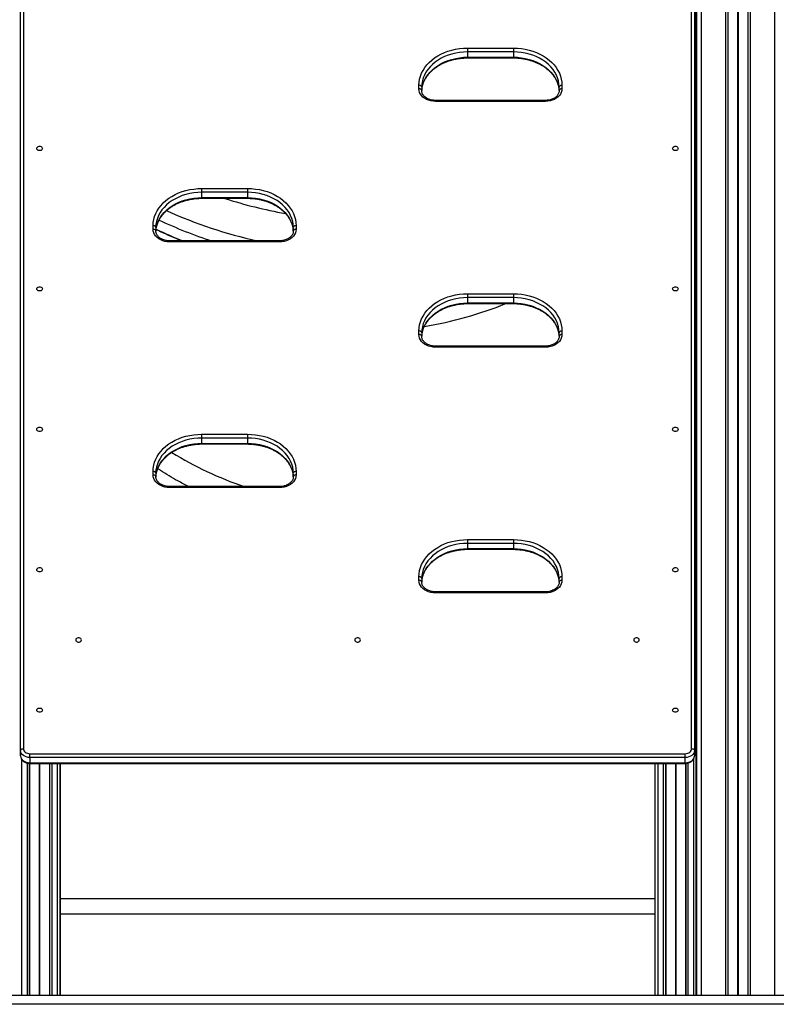
# Model space of a CAD drawing. Units: millimetres. Extents: x 364 to 14904, y 457 to 19785.
# Drawn here: x 7398 to 8224, y 16995 to 18070 of the extents above; entities that cross this region are included whole.
import ezdxf

# ---------------------------------------------------------------- set-up
doc = ezdxf.new("R2010")
doc.units = ezdxf.units.MM
doc.header["$LTSCALE"] = 100

msp = doc.modelspace()

# ---------------------------------------------------------------- linework, layer by layer
at = {"color": 7, "linetype": 'Continuous', "lineweight": 25}
for p, q in [((8136.5, 19130.2), (8136.5, 17005.2)), ((8141.5, 19130.2), (8141.5, 17005.2)), ((8168, 19130.2), (8168, 17005.2)), ((8170.5, 19130.2), (8170.5, 17005.2)), ((8170.6, 19130.2), (8170.6, 17005.2)), ((8181.2, 19130.2), (8181.2, 17005.2)), ((8181.3, 19130.2), (8181.3, 17005.2)), ((8181.4, 19130.2), (8181.4, 17005.2)), ((8181.6, 19130.2), (8181.6, 17005.2)), ((8181.7, 19130.2), (8181.7, 17005.2)), ((8181.8, 19130.2), (8181.8, 17005.2)), ((8192.4, 19130.2), (8192.4, 17005.2)), ((8192.5, 19130.2), (8192.5, 17005.2)), ((8195, 19130.2), (8195, 17005.2)), ((8221.5, 19130.2), (8221.5, 17005.2)), ((7399.2, 17272.2), (7399.2, 18125.5)), ((7402.2, 18127.5), (7402.2, 17274.1)), ((8131.2, 17274.1), (8131.2, 18127.5)), ((8134.2, 18125.5), (8134.2, 17272.2)), ((8136.2, 17005.2), (8136.2, 18130.2)), ((8136.2, 18099.2), (8136.2, 17005.2)), ((7886.7, 18038.6), (7936.7, 18038.6)), ((7886.7, 18038.6), (7886.7, 18034.4)), ((7936.7, 18038.6), (7936.7, 18034.4)), ((7886.7, 18034.4), (7886.7, 18028.6)), ((7936.7, 18034.4), (7886.7, 18034.4)), ((7886.7, 18028.6), (7936.7, 18028.6)), ((7886.7, 18027.9), (7936.7, 18027.9)), ((7936.7, 18034.4), (7936.7, 18028.6)), ((7833.7, 17994.2), (7833.7, 17998)), ((7836.7, 17996.1), (7836.7, 17992.2)), ((7986.7, 17992.2), (7986.7, 17996.1)), ((7989.7, 17998), (7989.7, 17994.2)), ((7971.7, 17981.5), (7851.7, 17981.5)), ((7971.7, 17980.4), (7851.7, 17980.4)), ((8136.2, 17955.9), (8136.5, 17956.2)), ((7596.7, 17885.4), (7646.7, 17885.4)), ((7596.7, 17885.4), (7596.7, 17881.2)), ((7596.7, 17881.2), (7596.7, 17875.4)), ((7646.7, 17881.2), (7596.7, 17881.2)), ((7646.7, 17885.4), (7646.7, 17881.2)), ((7646.7, 17881.2), (7646.7, 17875.4)), ((7596.7, 17875.4), (7646.7, 17875.4)), ((7596.7, 17874.7), (7646.7, 17874.7)), ((7543.7, 17841), (7543.7, 17844.8)), ((7546.7, 17842.9), (7546.7, 17839)), ((7696.7, 17839), (7696.7, 17842.9)), ((7699.7, 17844.8), (7699.7, 17841)), ((7681.7, 17828.3), (7561.7, 17828.3)), ((7681.7, 17827.2), (7561.7, 17827.2)), ((8136.5, 17785.1), (8136.2, 17784.9)), ((7886.7, 17770.5), (7936.7, 17770.5)), ((7886.7, 17770.5), (7886.7, 17766.3)), ((7936.7, 17770.5), (7936.7, 17766.3)), ((7886.7, 17766.3), (7886.7, 17760.5)), ((7936.7, 17766.3), (7886.7, 17766.3)), ((7886.7, 17760.5), (7936.7, 17760.5)), ((7886.7, 17759.8), (7936.7, 17759.8)), ((7936.7, 17766.3), (7936.7, 17760.5)), ((7833.7, 17726.1), (7833.7, 17729.9)), ((7836.7, 17728), (7836.7, 17724.1)), ((7986.7, 17724.1), (7986.7, 17728)), ((7989.7, 17729.9), (7989.7, 17726.1)), ((7971.7, 17713.3), (7851.7, 17713.3)), ((7971.7, 17712.3), (7851.7, 17712.3)), ((7596.7, 17617.3), (7646.7, 17617.3)), ((7596.7, 17617.3), (7596.7, 17613.1)), ((7596.7, 17613.1), (7596.7, 17607.3)), ((7646.7, 17613.1), (7596.7, 17613.1)), ((7646.7, 17617.3), (7646.7, 17613.1)), ((7646.7, 17613.1), (7646.7, 17607.3)), ((7596.7, 17607.3), (7646.7, 17607.3)), ((7596.7, 17606.6), (7646.7, 17606.6)), ((7543.7, 17572.9), (7543.7, 17576.7)), ((7699.7, 17576.7), (7699.7, 17572.9)), ((7546.7, 17574.8), (7546.7, 17570.9)), ((7696.7, 17570.9), (7696.7, 17574.8)), ((7681.7, 17560.1), (7561.7, 17560.1)), ((7681.7, 17559.1), (7561.7, 17559.1)), ((7886.7, 17502.4), (7936.7, 17502.4)), ((7886.7, 17502.4), (7886.7, 17498.2)), ((7936.7, 17502.4), (7936.7, 17498.2)), ((7886.7, 17498.2), (7886.7, 17492.4)), ((7936.7, 17498.2), (7886.7, 17498.2)), ((7886.7, 17492.4), (7936.7, 17492.4)), ((7886.7, 17491.7), (7936.7, 17491.7)), ((7936.7, 17498.2), (7936.7, 17492.4)), ((7833.7, 17457.9), (7833.7, 17461.8)), ((7836.7, 17459.8), (7836.7, 17456)), ((7986.7, 17456), (7986.7, 17459.8)), ((7989.7, 17461.8), (7989.7, 17457.9)), ((7971.7, 17445.2), (7851.7, 17445.2)), ((7971.7, 17444.2), (7851.7, 17444.2)), ((7399.2, 17266.4), (7399.2, 17272.2)), ((7409.2, 17264.5), (7409.2, 17268.7)), ((7409.2, 17268.7), (8124.2, 17268.7)), ((8124.2, 17264.5), (8124.2, 17268.7)), ((8134.2, 17272.2), (8134.2, 17266.4)), ((8124.2, 17264.5), (7409.2, 17264.5)), ((7409.2, 17264.5), (7409.2, 17258.7)), ((7409.2, 17258.7), (8124.2, 17258.7)), ((7409.2, 17258), (8124.2, 17258)), ((7442.2, 17005.2), (7442.2, 17258)), ((7442.2, 17258), (7442.2, 17005.2)), ((8091.2, 17258), (8091.2, 17005.2)), ((8124.2, 17258.7), (8124.2, 17264.5)), ((8091.2, 17093.4), (7442.2, 17093.4)), ((8136.5, 17093.4), (8136.2, 17093.4)), ((5812.8, 17005.2), (9179.2, 17005.2)), ((9179.2, 16995.2), (5812.8, 16995.2))]:
    msp.add_line(p, q, dxfattribs=at)
at = {"color": 8, "linetype": 'Continuous', "lineweight": 25}
for p, q in [((8136.5, 18059.2), (8136.2, 18058.7)), ((7886.7, 18028.6), (7886.7, 18027.9)), ((7936.7, 18028.6), (7936.7, 18027.9)), ((8136.2, 17986.8), (8136.5, 17987.1)), ((7851.7, 17981.5), (7851.7, 17980.4)), ((7971.7, 17981.5), (7971.7, 17980.4)), ((8136.5, 17967.9), (8136.2, 17967.6)), ((8136.2, 17956.1), (8136.5, 17956.4)), ((7596.7, 17875.4), (7596.7, 17874.7)), ((7646.7, 17875.4), (7646.7, 17874.7)), ((7561.7, 17828.3), (7561.7, 17827.2)), ((7681.7, 17828.3), (7681.7, 17827.2)), ((8136.5, 17817.1), (8136.2, 17816.2)), ((8136.2, 17797.4), (8136.5, 17798.4)), ((8136.5, 17791.2), (8136.2, 17790.6)), ((8136.5, 17772.3), (8136.2, 17772.4)), ((7886.7, 17760.5), (7886.7, 17759.8)), ((7936.7, 17760.5), (7936.7, 17759.8)), ((8136.5, 17768.4), (8136.2, 17767.8)), ((7851.7, 17713.3), (7851.7, 17712.3)), ((7971.7, 17713.3), (7971.7, 17712.3)), ((7596.7, 17607.3), (7596.7, 17606.6)), ((7646.7, 17607.3), (7646.7, 17606.6)), ((7561.7, 17560.1), (7561.7, 17559.1)), ((7681.7, 17560.1), (7681.7, 17559.1)), ((7886.7, 17492.4), (7886.7, 17491.7)), ((7936.7, 17492.4), (7936.7, 17491.7)), ((7851.7, 17445.2), (7851.7, 17444.2)), ((7971.7, 17445.2), (7971.7, 17444.2)), ((8136.2, 17445), (8136.5, 17445)), ((8136.5, 17441.7), (8136.2, 17441.7)), ((7400.2, 17262.7), (7400.2, 17005.2)), ((7406.2, 17258.4), (7406.2, 17005.2)), ((7408.7, 17258), (7408.7, 17005.2)), ((7408.9, 17258), (7408.9, 17005.2)), ((7409.2, 17258), (7409.2, 17258.7)), ((7419.4, 17258), (7419.4, 17005.2)), ((7419.5, 17258), (7419.5, 17005.2)), ((7419.6, 17258), (7419.6, 17005.2)), ((7419.8, 17258), (7419.8, 17005.2)), ((7419.9, 17258), (7419.9, 17005.2)), ((7420, 17258), (7420, 17005.2)), ((7430.6, 17258), (7430.6, 17005.2)), ((7430.8, 17258), (7430.8, 17005.2)), ((7433.2, 17258), (7433.2, 17005.2)), ((7439.2, 17258), (7439.2, 17005.2)), ((8094.2, 17258), (8094.2, 17005.2)), ((8100.2, 17258), (8100.2, 17005.2)), ((8102.7, 17258), (8102.7, 17005.2)), ((8102.9, 17258), (8102.9, 17005.2)), ((8113.4, 17258), (8113.4, 17005.2)), ((8113.5, 17258), (8113.5, 17005.2)), ((8113.6, 17258), (8113.6, 17005.2)), ((8113.8, 17258), (8113.8, 17005.2)), ((8113.9, 17258), (8113.9, 17005.2)), ((8114, 17258), (8114, 17005.2)), ((8124.2, 17258), (8124.2, 17258.7)), ((8124.6, 17258), (8124.6, 17005.2)), ((8124.8, 17258), (8124.8, 17005.2)), ((8127.2, 17258.4), (8127.2, 17005.2)), ((8133.2, 17262.8), (8133.2, 17005.2)), ((7442.2, 17110.5), (8091.2, 17110.5)), ((8136.2, 17110.5), (8136.5, 17110.5))]:
    msp.add_line(p, q, dxfattribs=at)
at = {"color": 7, "linetype": 'Continuous', "lineweight": 25, "flags": 128}
for points in [[(7833.7, 17998), (7833.9, 18001.4), (7834.5, 18004.7), (7835.4, 18008), (7836.6, 18011.2), (7838.2, 18014.3), (7840.1, 18017.3), (7842.4, 18020.2), (7844.9, 18022.9), (7847.7, 18025.5), (7850.8, 18027.9), (7854.2, 18030), (7857.7, 18032), (7861.5, 18033.7), (7865.4, 18035.2), (7869.5, 18036.4), (7873.7, 18037.4), (7878, 18038.1), (7882.4, 18038.5), (7886.7, 18038.6)], [(7936.7, 18038.6), (7941.1, 18038.5), (7945.5, 18038.1), (7949.7, 18037.4), (7953.9, 18036.4), (7958, 18035.2), (7962, 18033.7), (7965.7, 18032), (7969.3, 18030), (7972.6, 18027.9), (7975.7, 18025.5), (7978.6, 18022.9), (7981.1, 18020.2), (7983.3, 18017.3), (7985.3, 18014.3), (7986.9, 18011.2), (7988.1, 18008), (7989, 18004.7), (7989.5, 18001.4), (7989.7, 17998)], [(7886.7, 18034.4), (7882.4, 18034.2), (7878, 18033.8), (7873.8, 18033.1), (7869.6, 18032.1), (7865.6, 18030.8), (7861.7, 18029.3), (7858.1, 18027.5), (7854.6, 18025.4), (7851.4, 18023.2), (7848.4, 18020.7), (7845.8, 18018), (7843.4, 18015.2), (7841.4, 18012.3), (7839.7, 18009.2), (7838.4, 18006), (7837.5, 18002.7), (7836.9, 17999.4), (7836.7, 17996.1)], [(7986.7, 17996.1), (7986.5, 17999.4), (7986, 18002.7), (7985, 18006), (7983.7, 18009.2), (7982, 18012.3), (7980, 18015.2), (7977.7, 18018), (7975, 18020.7), (7972.1, 18023.2), (7968.9, 18025.4), (7965.4, 18027.5), (7961.7, 18029.3), (7957.9, 18030.8), (7953.8, 18032.1), (7949.7, 18033.1), (7945.4, 18033.8), (7941.1, 18034.2), (7936.7, 18034.4)], [(7836.7, 17996.1), (7836.7, 17996.5), (7836.5, 17996.8), (7836.2, 17997.2), (7835.9, 17997.4), (7835.4, 17997.7), (7834.9, 17997.9), (7834.3, 17998), (7833.7, 17998)], [(7989.7, 17998), (7989.1, 17998), (7988.6, 17997.9), (7988.1, 17997.7), (7987.6, 17997.4), (7987.2, 17997.2), (7987, 17996.8), (7986.8, 17996.5), (7986.7, 17996.1)], [(7851.7, 17980.4), (7849.2, 17980.5), (7846.7, 17980.9), (7844.3, 17981.6), (7842, 17982.6), (7839.9, 17983.8), (7838.1, 17985.1), (7836.6, 17986.7), (7835.4, 17988.4), (7834.5, 17990.3), (7833.9, 17992.2), (7833.7, 17994.2)], [(7836.7, 17992.2), (7836.7, 17992.6), (7836.5, 17993), (7836.2, 17993.3), (7835.9, 17993.6), (7835.4, 17993.9), (7834.9, 17994), (7834.3, 17994.1), (7833.7, 17994.2)], [(7989.7, 17994.2), (7989.5, 17992.2), (7989, 17990.3), (7988.1, 17988.4), (7986.9, 17986.7), (7985.3, 17985.1), (7983.5, 17983.8), (7981.5, 17982.6), (7979.2, 17981.6), (7976.8, 17980.9), (7974.3, 17980.5), (7971.7, 17980.4)], [(7989.7, 17994.2), (7989.1, 17994.1), (7988.6, 17994), (7988.1, 17993.9), (7987.6, 17993.6), (7987.2, 17993.3), (7987, 17993), (7986.8, 17992.6), (7986.7, 17992.2)], [(7416.9, 17929.1), (7417.1, 17929.9), (7417.6, 17930.6), (7418.5, 17931.1), (7419.5, 17931.4), (7420.5, 17931.4), (7421.5, 17931.1), (7422.3, 17930.6), (7422.8, 17929.9), (7423, 17929.1), (7422.8, 17928.3), (7422.3, 17927.6), (7421.5, 17927), (7420.5, 17926.8), (7419.5, 17926.8), (7418.5, 17927), (7417.6, 17927.6), (7417.1, 17928.3), (7416.9, 17929.1)], [(8110.4, 17929.1), (8110.6, 17929.9), (8111.1, 17930.6), (8112, 17931.1), (8113, 17931.4), (8114, 17931.4), (8115, 17931.1), (8115.8, 17930.6), (8116.3, 17929.9), (8116.5, 17929.1), (8116.3, 17928.3), (8115.8, 17927.6), (8115, 17927), (8114, 17926.8), (8113, 17926.8), (8112, 17927), (8111.1, 17927.6), (8110.6, 17928.3), (8110.4, 17929.1)], [(7543.7, 17844.8), (7543.9, 17848.2), (7544.5, 17851.5), (7545.4, 17854.8), (7546.6, 17858), (7548.2, 17861.1), (7550.1, 17864.1), (7552.4, 17867), (7554.9, 17869.7), (7557.7, 17872.3), (7560.8, 17874.7), (7564.2, 17876.8), (7567.7, 17878.8), (7571.5, 17880.5), (7575.4, 17882), (7579.5, 17883.2), (7583.7, 17884.2), (7588, 17884.8), (7592.4, 17885.3), (7596.7, 17885.4)], [(7596.7, 17881.2), (7592.4, 17881), (7588, 17880.6), (7583.8, 17879.9), (7579.6, 17878.9), (7575.6, 17877.6), (7571.7, 17876), (7568.1, 17874.2), (7564.6, 17872.2), (7561.4, 17870), (7558.4, 17867.5), (7555.8, 17864.8), (7553.4, 17862), (7551.4, 17859.1), (7549.7, 17856), (7548.4, 17852.8), (7547.5, 17849.5), (7546.9, 17846.2), (7546.7, 17842.9)], [(7646.7, 17885.4), (7651.1, 17885.3), (7655.5, 17884.8), (7659.7, 17884.2), (7663.9, 17883.2), (7668, 17882), (7672, 17880.5), (7675.7, 17878.8), (7679.3, 17876.8), (7682.6, 17874.7), (7685.7, 17872.3), (7688.6, 17869.7), (7691.1, 17867), (7693.3, 17864.1), (7695.3, 17861.1), (7696.9, 17858), (7698.1, 17854.8), (7699, 17851.5), (7699.5, 17848.2), (7699.7, 17844.8)], [(7696.7, 17842.9), (7696.5, 17846.2), (7696, 17849.5), (7695, 17852.8), (7693.7, 17856), (7692, 17859.1), (7690, 17862), (7687.7, 17864.8), (7685, 17867.5), (7682.1, 17870), (7678.9, 17872.2), (7675.4, 17874.2), (7671.7, 17876), (7667.9, 17877.6), (7663.8, 17878.9), (7659.7, 17879.9), (7655.4, 17880.6), (7651.1, 17881), (7646.7, 17881.2)], [(7546.7, 17842.9), (7546.7, 17843.2), (7546.5, 17843.6), (7546.2, 17843.9), (7545.9, 17844.2), (7545.4, 17844.5), (7544.9, 17844.7), (7544.3, 17844.8), (7543.7, 17844.8)], [(7561.7, 17827.2), (7559.2, 17827.3), (7556.7, 17827.7), (7554.3, 17828.4), (7552, 17829.4), (7549.9, 17830.5), (7548.1, 17831.9), (7546.6, 17833.5), (7545.4, 17835.2), (7544.5, 17837.1), (7543.9, 17839), (7543.7, 17841)], [(7546.7, 17839), (7546.7, 17839.4), (7546.5, 17839.8), (7546.2, 17840.1), (7545.9, 17840.4), (7545.4, 17840.6), (7544.9, 17840.8), (7544.3, 17840.9), (7543.7, 17841)], [(7699.7, 17841), (7699.5, 17839), (7699, 17837.1), (7698.1, 17835.2), (7696.9, 17833.5), (7695.3, 17831.9), (7693.5, 17830.5), (7691.5, 17829.4), (7689.2, 17828.4), (7686.8, 17827.7), (7684.3, 17827.3), (7681.7, 17827.2)], [(7699.7, 17844.8), (7699.1, 17844.8), (7698.6, 17844.7), (7698.1, 17844.5), (7697.6, 17844.2), (7697.2, 17843.9), (7697, 17843.6), (7696.8, 17843.2), (7696.7, 17842.9)], [(7699.7, 17841), (7699.1, 17840.9), (7698.6, 17840.8), (7698.1, 17840.6), (7697.6, 17840.4), (7697.2, 17840.1), (7697, 17839.8), (7696.8, 17839.4), (7696.7, 17839)], [(7416.9, 17775.9), (7417.1, 17776.7), (7417.6, 17777.4), (7418.5, 17777.9), (7419.5, 17778.2), (7420.5, 17778.2), (7421.5, 17777.9), (7422.3, 17777.4), (7422.8, 17776.7), (7423, 17775.9), (7422.8, 17775.1), (7422.3, 17774.4), (7421.5, 17773.8), (7420.5, 17773.6), (7419.5, 17773.6), (7418.5, 17773.8), (7417.6, 17774.4), (7417.1, 17775.1), (7416.9, 17775.9)], [(7833.7, 17729.9), (7833.9, 17733.2), (7834.5, 17736.6), (7835.4, 17739.9), (7836.6, 17743.1), (7838.2, 17746.2), (7840.1, 17749.2), (7842.4, 17752.1), (7844.9, 17754.8), (7847.7, 17757.4), (7850.8, 17759.8), (7854.2, 17761.9), (7857.7, 17763.9), (7861.5, 17765.6), (7865.4, 17767.1), (7869.5, 17768.3), (7873.7, 17769.3), (7878, 17769.9), (7882.4, 17770.4), (7886.7, 17770.5)], [(7936.7, 17770.5), (7941.1, 17770.4), (7945.5, 17769.9), (7949.7, 17769.3), (7953.9, 17768.3), (7958, 17767.1), (7962, 17765.6), (7965.7, 17763.9), (7969.3, 17761.9), (7972.6, 17759.8), (7975.7, 17757.4), (7978.6, 17754.8), (7981.1, 17752.1), (7983.3, 17749.2), (7985.3, 17746.2), (7986.9, 17743.1), (7988.1, 17739.9), (7989, 17736.6), (7989.5, 17733.2), (7989.7, 17729.9)], [(8110.4, 17775.9), (8110.6, 17776.7), (8111.1, 17777.4), (8112, 17777.9), (8113, 17778.2), (8114, 17778.2), (8115, 17777.9), (8115.8, 17777.4), (8116.3, 17776.7), (8116.5, 17775.9), (8116.3, 17775.1), (8115.8, 17774.4), (8115, 17773.8), (8114, 17773.6), (8113, 17773.6), (8112, 17773.8), (8111.1, 17774.4), (8110.6, 17775.1), (8110.4, 17775.9)], [(7886.7, 17766.3), (7882.4, 17766.1), (7878, 17765.7), (7873.8, 17765), (7869.6, 17764), (7865.6, 17762.7), (7861.7, 17761.1), (7858.1, 17759.3), (7854.6, 17757.3), (7851.4, 17755), (7848.4, 17752.6), (7845.8, 17749.9), (7843.4, 17747.1), (7841.4, 17744.2), (7839.7, 17741.1), (7838.4, 17737.9), (7837.5, 17734.6), (7836.9, 17731.3), (7836.7, 17728)], [(7986.7, 17728), (7986.5, 17731.3), (7986, 17734.6), (7985, 17737.9), (7983.7, 17741.1), (7982, 17744.2), (7980, 17747.1), (7977.7, 17749.9), (7975, 17752.6), (7972.1, 17755), (7968.9, 17757.3), (7965.4, 17759.3), (7961.7, 17761.1), (7957.9, 17762.7), (7953.8, 17764), (7949.7, 17765), (7945.4, 17765.7), (7941.1, 17766.1), (7936.7, 17766.3)], [(7836.7, 17728), (7836.7, 17728.3), (7836.5, 17728.7), (7836.2, 17729), (7835.9, 17729.3), (7835.4, 17729.6), (7834.9, 17729.7), (7834.3, 17729.9), (7833.7, 17729.9)], [(7989.7, 17729.9), (7989.1, 17729.9), (7988.6, 17729.7), (7988.1, 17729.6), (7987.6, 17729.3), (7987.2, 17729), (7987, 17728.7), (7986.8, 17728.3), (7986.7, 17728)], [(7851.7, 17712.3), (7849.2, 17712.4), (7846.7, 17712.8), (7844.3, 17713.5), (7842, 17714.5), (7839.9, 17715.6), (7838.1, 17717), (7836.6, 17718.6), (7835.4, 17720.3), (7834.5, 17722.2), (7833.9, 17724.1), (7833.7, 17726.1)], [(7836.7, 17724.1), (7836.7, 17724.5), (7836.5, 17724.9), (7836.2, 17725.2), (7835.9, 17725.5), (7835.4, 17725.7), (7834.9, 17725.9), (7834.3, 17726), (7833.7, 17726.1)], [(7989.7, 17726.1), (7989.5, 17724.1), (7989, 17722.2), (7988.1, 17720.3), (7986.9, 17718.6), (7985.3, 17717), (7983.5, 17715.6), (7981.5, 17714.5), (7979.2, 17713.5), (7976.8, 17712.8), (7974.3, 17712.4), (7971.7, 17712.3)], [(7989.7, 17726.1), (7989.1, 17726), (7988.6, 17725.9), (7988.1, 17725.7), (7987.6, 17725.5), (7987.2, 17725.2), (7987, 17724.9), (7986.8, 17724.5), (7986.7, 17724.1)], [(7416.9, 17622.6), (7417.1, 17623.4), (7417.6, 17624.1), (7418.5, 17624.7), (7419.5, 17624.9), (7420.5, 17624.9), (7421.5, 17624.7), (7422.3, 17624.1), (7422.8, 17623.4), (7423, 17622.6), (7422.8, 17621.8), (7422.3, 17621.1), (7421.5, 17620.6), (7420.5, 17620.3), (7419.5, 17620.3), (7418.5, 17620.6), (7417.6, 17621.1), (7417.1, 17621.8), (7416.9, 17622.6)], [(8110.4, 17622.6), (8110.6, 17623.4), (8111.1, 17624.1), (8112, 17624.7), (8113, 17624.9), (8114, 17624.9), (8115, 17624.7), (8115.8, 17624.1), (8116.3, 17623.4), (8116.5, 17622.6), (8116.3, 17621.8), (8115.8, 17621.1), (8115, 17620.6), (8114, 17620.3), (8113, 17620.3), (8112, 17620.6), (8111.1, 17621.1), (8110.6, 17621.8), (8110.4, 17622.6)], [(7543.7, 17576.7), (7543.9, 17580), (7544.5, 17583.4), (7545.4, 17586.7), (7546.6, 17589.9), (7548.2, 17593), (7550.1, 17596), (7552.4, 17598.9), (7554.9, 17601.6), (7557.7, 17604.2), (7560.8, 17606.6), (7564.2, 17608.7), (7567.7, 17610.7), (7571.5, 17612.4), (7575.4, 17613.9), (7579.5, 17615.1), (7583.7, 17616), (7588, 17616.7), (7592.4, 17617.1), (7596.7, 17617.3)], [(7596.7, 17613.1), (7592.4, 17612.9), (7588, 17612.5), (7583.8, 17611.8), (7579.6, 17610.7), (7575.6, 17609.5), (7571.7, 17607.9), (7568.1, 17606.1), (7564.6, 17604.1), (7561.4, 17601.8), (7558.4, 17599.4), (7555.8, 17596.7), (7553.4, 17593.9), (7551.4, 17590.9), (7549.7, 17587.9), (7548.4, 17584.7), (7547.5, 17581.4), (7546.9, 17578.1), (7546.7, 17574.8)], [(7646.7, 17617.3), (7651.1, 17617.1), (7655.5, 17616.7), (7659.7, 17616), (7663.9, 17615.1), (7668, 17613.9), (7672, 17612.4), (7675.7, 17610.7), (7679.3, 17608.7), (7682.6, 17606.6), (7685.7, 17604.2), (7688.6, 17601.6), (7691.1, 17598.9), (7693.3, 17596), (7695.3, 17593), (7696.9, 17589.9), (7698.1, 17586.7), (7699, 17583.4), (7699.5, 17580), (7699.7, 17576.7)], [(7696.7, 17574.8), (7696.5, 17578.1), (7696, 17581.4), (7695, 17584.7), (7693.7, 17587.9), (7692, 17590.9), (7690, 17593.9), (7687.7, 17596.7), (7685, 17599.4), (7682.1, 17601.8), (7678.9, 17604.1), (7675.4, 17606.1), (7671.7, 17607.9), (7667.9, 17609.5), (7663.8, 17610.7), (7659.7, 17611.8), (7655.4, 17612.5), (7651.1, 17612.9), (7646.7, 17613.1)], [(7546.7, 17574.8), (7546.7, 17575.1), (7546.5, 17575.5), (7546.2, 17575.8), (7545.9, 17576.1), (7545.4, 17576.4), (7544.9, 17576.5), (7544.3, 17576.6), (7543.7, 17576.7)], [(7699.7, 17576.7), (7699.1, 17576.6), (7698.6, 17576.5), (7698.1, 17576.4), (7697.6, 17576.1), (7697.2, 17575.8), (7697, 17575.5), (7696.8, 17575.1), (7696.7, 17574.8)], [(7561.7, 17559.1), (7559.2, 17559.2), (7556.7, 17559.6), (7554.3, 17560.3), (7552, 17561.3), (7549.9, 17562.4), (7548.1, 17563.8), (7546.6, 17565.4), (7545.4, 17567.1), (7544.5, 17569), (7543.9, 17570.9), (7543.7, 17572.9)], [(7546.7, 17570.9), (7546.7, 17571.3), (7546.5, 17571.7), (7546.2, 17572), (7545.9, 17572.3), (7545.4, 17572.5), (7544.9, 17572.7), (7544.3, 17572.8), (7543.7, 17572.9)], [(7699.7, 17572.9), (7699.5, 17570.9), (7699, 17569), (7698.1, 17567.1), (7696.9, 17565.4), (7695.3, 17563.8), (7693.5, 17562.4), (7691.5, 17561.3), (7689.2, 17560.3), (7686.8, 17559.6), (7684.3, 17559.2), (7681.7, 17559.1)], [(7699.7, 17572.9), (7699.1, 17572.8), (7698.6, 17572.7), (7698.1, 17572.5), (7697.6, 17572.3), (7697.2, 17572), (7697, 17571.7), (7696.8, 17571.3), (7696.7, 17570.9)], [(7833.7, 17461.8), (7833.9, 17465.1), (7834.5, 17468.5), (7835.4, 17471.7), (7836.6, 17475), (7838.2, 17478.1), (7840.1, 17481.1), (7842.4, 17484), (7844.9, 17486.7), (7847.7, 17489.3), (7850.8, 17491.6), (7854.2, 17493.8), (7857.7, 17495.8), (7861.5, 17497.5), (7865.4, 17499), (7869.5, 17500.2), (7873.7, 17501.1), (7878, 17501.8), (7882.4, 17502.2), (7886.7, 17502.4)], [(7936.7, 17502.4), (7941.1, 17502.2), (7945.5, 17501.8), (7949.7, 17501.1), (7953.9, 17500.2), (7958, 17499), (7962, 17497.5), (7965.7, 17495.8), (7969.3, 17493.8), (7972.6, 17491.6), (7975.7, 17489.3), (7978.6, 17486.7), (7981.1, 17484), (7983.3, 17481.1), (7985.3, 17478.1), (7986.9, 17475), (7988.1, 17471.7), (7989, 17468.5), (7989.5, 17465.1), (7989.7, 17461.8)], [(7886.7, 17498.2), (7882.4, 17498), (7878, 17497.6), (7873.8, 17496.8), (7869.6, 17495.8), (7865.6, 17494.6), (7861.7, 17493), (7858.1, 17491.2), (7854.6, 17489.2), (7851.4, 17486.9), (7848.4, 17484.5), (7845.8, 17481.8), (7843.4, 17479), (7841.4, 17476), (7839.7, 17472.9), (7838.4, 17469.8), (7837.5, 17466.5), (7836.9, 17463.2), (7836.7, 17459.8)], [(7986.7, 17459.8), (7986.5, 17463.2), (7986, 17466.5), (7985, 17469.8), (7983.7, 17472.9), (7982, 17476), (7980, 17479), (7977.7, 17481.8), (7975, 17484.5), (7972.1, 17486.9), (7968.9, 17489.2), (7965.4, 17491.2), (7961.7, 17493), (7957.9, 17494.6), (7953.8, 17495.8), (7949.7, 17496.8), (7945.4, 17497.6), (7941.1, 17498), (7936.7, 17498.2)], [(7416.9, 17469.4), (7417.1, 17470.2), (7417.6, 17470.9), (7418.5, 17471.5), (7419.5, 17471.7), (7420.5, 17471.7), (7421.5, 17471.5), (7422.3, 17470.9), (7422.8, 17470.2), (7423, 17469.4), (7422.8, 17468.6), (7422.3, 17467.9), (7421.5, 17467.4), (7420.5, 17467.1), (7419.5, 17467.1), (7418.5, 17467.4), (7417.6, 17467.9), (7417.1, 17468.6), (7416.9, 17469.4)], [(8110.4, 17469.4), (8110.6, 17470.2), (8111.1, 17470.9), (8112, 17471.5), (8113, 17471.7), (8114, 17471.7), (8115, 17471.5), (8115.8, 17470.9), (8116.3, 17470.2), (8116.5, 17469.4), (8116.3, 17468.6), (8115.8, 17467.9), (8115, 17467.4), (8114, 17467.1), (8113, 17467.1), (8112, 17467.4), (8111.1, 17467.9), (8110.6, 17468.6), (8110.4, 17469.4)], [(7836.7, 17459.8), (7836.7, 17460.2), (7836.5, 17460.6), (7836.2, 17460.9), (7835.9, 17461.2), (7835.4, 17461.5), (7834.9, 17461.6), (7834.3, 17461.7), (7833.7, 17461.8)], [(7989.7, 17461.8), (7989.1, 17461.7), (7988.6, 17461.6), (7988.1, 17461.5), (7987.6, 17461.2), (7987.2, 17460.9), (7987, 17460.6), (7986.8, 17460.2), (7986.7, 17459.8)], [(7851.7, 17444.2), (7849.2, 17444.3), (7846.7, 17444.7), (7844.3, 17445.4), (7842, 17446.3), (7839.9, 17447.5), (7838.1, 17448.9), (7836.6, 17450.5), (7835.4, 17452.2), (7834.5, 17454.1), (7833.9, 17456), (7833.7, 17457.9)], [(7836.7, 17456), (7836.7, 17456.4), (7836.5, 17456.8), (7836.2, 17457.1), (7835.9, 17457.4), (7835.4, 17457.6), (7834.9, 17457.8), (7834.3, 17457.9), (7833.7, 17457.9)], [(7989.7, 17457.9), (7989.5, 17456), (7989, 17454.1), (7988.1, 17452.2), (7986.9, 17450.5), (7985.3, 17448.9), (7983.5, 17447.5), (7981.5, 17446.3), (7979.2, 17445.4), (7976.8, 17444.7), (7974.3, 17444.3), (7971.7, 17444.2)], [(7989.7, 17457.9), (7989.1, 17457.9), (7988.6, 17457.8), (7988.1, 17457.6), (7987.6, 17457.4), (7987.2, 17457.1), (7987, 17456.8), (7986.8, 17456.4), (7986.7, 17456)], [(7465.5, 17392.8), (7465.3, 17393.6), (7464.8, 17394.3), (7464, 17394.9), (7463, 17395.1), (7461.9, 17395.1), (7460.9, 17394.9), (7460.1, 17394.3), (7459.6, 17393.6), (7459.4, 17392.8), (7459.6, 17392), (7460.1, 17391.3), (7460.9, 17390.8), (7461.9, 17390.5), (7463, 17390.5), (7464, 17390.8), (7464.8, 17391.3), (7465.3, 17392), (7465.5, 17392.8)], [(7769.8, 17392.8), (7769.6, 17393.6), (7769.1, 17394.3), (7768.3, 17394.9), (7767.3, 17395.1), (7766.2, 17395.1), (7765.2, 17394.9), (7764.4, 17394.3), (7763.9, 17393.6), (7763.7, 17392.8), (7763.9, 17392), (7764.4, 17391.3), (7765.2, 17390.8), (7766.2, 17390.5), (7767.3, 17390.5), (7768.3, 17390.8), (7769.1, 17391.3), (7769.6, 17392), (7769.8, 17392.8)], [(8074.1, 17392.8), (8073.9, 17393.6), (8073.4, 17394.3), (8072.6, 17394.9), (8071.6, 17395.1), (8070.5, 17395.1), (8069.5, 17394.9), (8068.7, 17394.3), (8068.2, 17393.6), (8068, 17392.8), (8068.2, 17392), (8068.7, 17391.3), (8069.5, 17390.8), (8070.5, 17390.5), (8071.6, 17390.5), (8072.6, 17390.8), (8073.4, 17391.3), (8073.9, 17392), (8074.1, 17392.8)], [(7416.9, 17316.2), (7417.1, 17317), (7417.6, 17317.7), (7418.5, 17318.3), (7419.5, 17318.5), (7420.5, 17318.5), (7421.5, 17318.3), (7422.3, 17317.7), (7422.8, 17317), (7423, 17316.2), (7422.8, 17315.4), (7422.3, 17314.7), (7421.5, 17314.2), (7420.5, 17313.9), (7419.5, 17313.9), (7418.5, 17314.2), (7417.6, 17314.7), (7417.1, 17315.4), (7416.9, 17316.2)], [(8110.4, 17316.2), (8110.6, 17317), (8111.1, 17317.7), (8112, 17318.3), (8113, 17318.5), (8114, 17318.5), (8115, 17318.3), (8115.8, 17317.7), (8116.3, 17317), (8116.5, 17316.2), (8116.3, 17315.4), (8115.8, 17314.7), (8115, 17314.2), (8114, 17313.9), (8113, 17313.9), (8112, 17314.2), (8111.1, 17314.7), (8110.6, 17315.4), (8110.4, 17316.2)], [(7399.2, 17272.2), (7399.3, 17272.5), (7399.5, 17272.9), (7399.7, 17273.2), (7400.1, 17273.5), (7400.6, 17273.8), (7401.1, 17273.9), (7401.6, 17274.1), (7402.2, 17274.1)], [(7409.2, 17264.5), (7407.3, 17264.7), (7405.4, 17265.1), (7403.7, 17265.8), (7402.2, 17266.8), (7400.9, 17267.9), (7400, 17269.2), (7399.4, 17270.7), (7399.2, 17272.2)], [(7399.2, 17266.4), (7399.4, 17264.9), (7400, 17263.5), (7400.9, 17262.1), (7402.2, 17261), (7403.7, 17260), (7405.4, 17259.3), (7407.3, 17258.9), (7409.2, 17258.7)], [(7402.2, 17274.1), (7402.4, 17273.1), (7402.8, 17272), (7403.4, 17271.1), (7404.3, 17270.3), (7405.3, 17269.6), (7406.6, 17269.1), (7407.9, 17268.8), (7409.2, 17268.7)], [(8124.2, 17268.7), (8125.6, 17268.8), (8126.9, 17269.1), (8128.1, 17269.6), (8129.2, 17270.3), (8130.1, 17271.1), (8130.7, 17272), (8131.1, 17273.1), (8131.2, 17274.1)], [(8134.2, 17272.2), (8134, 17270.7), (8133.5, 17269.2), (8132.5, 17267.9), (8131.3, 17266.8), (8129.8, 17265.8), (8128.1, 17265.1), (8126.2, 17264.7), (8124.2, 17264.5)], [(8124.2, 17258.7), (8126.2, 17258.9), (8128.1, 17259.3), (8129.8, 17260), (8131.3, 17261), (8132.5, 17262.1), (8133.5, 17263.5), (8134, 17264.9), (8134.2, 17266.4)], [(8131.2, 17274.1), (8131.8, 17274.1), (8132.4, 17273.9), (8132.9, 17273.8), (8133.4, 17273.5), (8133.7, 17273.2), (8134, 17272.9), (8134.2, 17272.5), (8134.2, 17272.2)]]:
    msp.add_lwpolyline(points, dxfattribs=at)
at = {"color": 8, "linetype": 'Continuous', "lineweight": 25, "flags": 128}
for points in [[(7836.7, 17991.2), (7836.9, 17993.6), (7837.5, 17996.9), (7838.4, 18000.2), (7839.7, 18003.4), (7841.4, 18006.5), (7843.4, 18009.4), (7845.8, 18012.3), (7848.4, 18014.9), (7851.4, 18017.4), (7854.6, 18019.6), (7858.1, 18021.7), (7861.7, 18023.5), (7865.6, 18025), (7869.6, 18026.3), (7873.8, 18027.3), (7878, 18028), (7882.4, 18028.5), (7886.7, 18028.6)], [(7936.7, 18028.6), (7941.1, 18028.5), (7945.4, 18028), (7949.7, 18027.3), (7953.8, 18026.3), (7957.9, 18025), (7961.7, 18023.5), (7965.4, 18021.7), (7968.9, 18019.6), (7972.1, 18017.4), (7975, 18014.9), (7977.7, 18012.3), (7980, 18009.4), (7982, 18006.5), (7983.7, 18003.4), (7985, 18000.2), (7986, 17996.9), (7986.5, 17993.6), (7986.7, 17991.5)], [(7546.7, 17837.9), (7546.9, 17840.4), (7547.5, 17843.7), (7548.4, 17847), (7549.7, 17850.2), (7551.4, 17853.3), (7553.4, 17856.2), (7555.8, 17859.1), (7558.4, 17861.7), (7561.4, 17864.2), (7564.6, 17866.4), (7568.1, 17868.5), (7571.7, 17870.3), (7575.6, 17871.8), (7579.6, 17873.1), (7583.8, 17874.1), (7588, 17874.8), (7592.4, 17875.2), (7596.7, 17875.4)], [(7646.7, 17875.4), (7651.1, 17875.2), (7655.4, 17874.8), (7659.7, 17874.1), (7663.8, 17873.1), (7667.9, 17871.8), (7671.7, 17870.3), (7675.4, 17868.5), (7678.9, 17866.4), (7682.1, 17864.2), (7685, 17861.7), (7687.7, 17859.1), (7690, 17856.2), (7692, 17853.3), (7693.7, 17850.2), (7695, 17847), (7696, 17843.7), (7696.5, 17840.4), (7696.7, 17838.3)], [(7836.7, 17723), (7836.9, 17725.5), (7837.5, 17728.8), (7838.4, 17732.1), (7839.7, 17735.3), (7841.4, 17738.4), (7843.4, 17741.3), (7845.8, 17744.1), (7848.4, 17746.8), (7851.4, 17749.3), (7854.6, 17751.5), (7858.1, 17753.6), (7861.7, 17755.3), (7865.6, 17756.9), (7869.6, 17758.2), (7873.8, 17759.2), (7878, 17759.9), (7882.4, 17760.3), (7886.7, 17760.5)], [(7936.7, 17760.5), (7941.1, 17760.3), (7945.4, 17759.9), (7949.7, 17759.2), (7953.8, 17758.2), (7957.9, 17756.9), (7961.7, 17755.3), (7965.4, 17753.6), (7968.9, 17751.5), (7972.1, 17749.3), (7975, 17746.8), (7977.7, 17744.1), (7980, 17741.3), (7982, 17738.4), (7983.7, 17735.3), (7985, 17732.1), (7986, 17728.8), (7986.5, 17725.5), (7986.7, 17723.4)], [(7546.7, 17569.8), (7546.9, 17572.3), (7547.5, 17575.6), (7548.4, 17578.9), (7549.7, 17582.1), (7551.4, 17585.2), (7553.4, 17588.1), (7555.8, 17590.9), (7558.4, 17593.6), (7561.4, 17596.1), (7564.6, 17598.3), (7568.1, 17600.3), (7571.7, 17602.1), (7575.6, 17603.7), (7579.6, 17605), (7583.8, 17606), (7588, 17606.7), (7592.4, 17607.1), (7596.7, 17607.3)], [(7646.7, 17607.3), (7651.1, 17607.1), (7655.4, 17606.7), (7659.7, 17606), (7663.8, 17605), (7667.9, 17603.7), (7671.7, 17602.1), (7675.4, 17600.3), (7678.9, 17598.3), (7682.1, 17596.1), (7685, 17593.6), (7687.7, 17590.9), (7690, 17588.1), (7692, 17585.2), (7693.7, 17582.1), (7695, 17578.9), (7696, 17575.6), (7696.5, 17572.3), (7696.7, 17570.1)], [(7836.7, 17454.9), (7836.9, 17457.4), (7837.5, 17460.7), (7838.4, 17464), (7839.7, 17467.2), (7841.4, 17470.3), (7843.4, 17473.2), (7845.8, 17476), (7848.4, 17478.7), (7851.4, 17481.1), (7854.6, 17483.4), (7858.1, 17485.4), (7861.7, 17487.2), (7865.6, 17488.8), (7869.6, 17490.1), (7873.8, 17491.1), (7878, 17491.8), (7882.4, 17492.2), (7886.7, 17492.4)], [(7936.7, 17492.4), (7941.1, 17492.2), (7945.4, 17491.8), (7949.7, 17491.1), (7953.8, 17490.1), (7957.9, 17488.8), (7961.7, 17487.2), (7965.4, 17485.4), (7968.9, 17483.4), (7972.1, 17481.1), (7975, 17478.7), (7977.7, 17476), (7980, 17473.2), (7982, 17470.3), (7983.7, 17467.2), (7985, 17464), (7986, 17460.7), (7986.5, 17457.4), (7986.7, 17455.2)]]:
    msp.add_lwpolyline(points, dxfattribs=at)
at = {"color": 8, "linetype": 'Continuous', "lineweight": 25}
for centre, radius, start, end in [((7764.5, 18305.2), 453.5, 251.6951, 260.277), ((7761.8, 18306.7), 489.6, 245.4706, 257.6994), ((7758.9, 18296.9), 492.4, 244.9328, 252.1523), ((7756.3, 18279.3), 485.7, 244.4767, 248.2234), ((7769.4, 18157.6), 428.5, 279.442, 291.8099), ((7766.7, 17925), 385.2, 238.2753, 251.2732)]:
    msp.add_arc(centre, radius, start, end, dxfattribs=at)
at = {"color": 7, "linetype": 'Continuous', "lineweight": 25}
for points, knots in [([(7836.8, 17991.7), (7836.8, 17991.7), (7836.8, 17992.7), (7837, 17994.8), (7837.7, 17997.7), (7838.6, 18000.6), (7839.8, 18003.4), (7841.4, 18006.2), (7843.2, 18008.8), (7845.3, 18011.4), (7847.7, 18013.8), (7850.2, 18016), (7853.1, 18018.1), (7856.1, 18020), (7859.3, 18021.8), (7862.7, 18023.3), (7866.3, 18024.6), (7870, 18025.8), (7873.8, 18026.6), (7877.6, 18027.3), (7881.6, 18027.7), (7884.6, 18027.9), (7886.3, 18027.9), (7886.7, 18027.9)], [0, 0, 0, 0, 0.002113, 0.054708, 0.107275, 0.159731, 0.212031, 0.264151, 0.316089, 0.367864, 0.4195, 0.471027, 0.522468, 0.573854, 0.625198, 0.676518, 0.727825, 0.779124, 0.830419, 0.881715, 0.933008, 0.984302, 1, 1, 1, 1]), ([(7936.7, 18027.9), (7937.4, 18027.9), (7939.4, 18027.9), (7942.7, 18027.7), (7946.7, 18027.2), (7950.5, 18026.5), (7954.3, 18025.5), (7957.9, 18024.4), (7961.4, 18023), (7964.8, 18021.4), (7968, 18019.7), (7971, 18017.7), (7973.7, 18015.6), (7976.3, 18013.3), (7978.6, 18010.9), (7980.6, 18008.4), (7982.4, 18005.7), (7983.8, 18003), (7985, 18000.2), (7985.9, 17997.3), (7986.5, 17994.4), (7986.6, 17992.5), (7986.7, 17991.5)], [0, 0, 0, 0, 0.02657, 0.077736, 0.128903, 0.18006, 0.231209, 0.282347, 0.333474, 0.384596, 0.435717, 0.486844, 0.53799, 0.589173, 0.640413, 0.691738, 0.743179, 0.794766, 0.846528, 0.898481, 0.950628, 1, 1, 1, 1]), ([(7851.7, 17981.5), (7851.4, 17981.5), (7850.3, 17981.5), (7848.5, 17981.7), (7846.4, 17982.1), (7844.5, 17982.8), (7842.7, 17983.6), (7841.1, 17984.7), (7839.7, 17985.8), (7838.5, 17987.1), (7837.7, 17988.4), (7837.1, 17989.9), (7836.8, 17991.1), (7836.7, 17991.9), (7836.7, 17992.2)], [0, 0, 0, 0, 0.044976, 0.13386, 0.222683, 0.311373, 0.399935, 0.488436, 0.577004, 0.665937, 0.755718, 0.847018, 0.940589, 1, 1, 1, 1]), ([(7986.7, 17992.2), (7986.7, 17992), (7986.7, 17991.3), (7986.5, 17990), (7985.8, 17988.5), (7984.9, 17987.1), (7983.8, 17985.8), (7982.3, 17984.6), (7980.7, 17983.6), (7978.9, 17982.7), (7976.9, 17982.1), (7974.8, 17981.7), (7973.1, 17981.5), (7972, 17981.5), (7971.7, 17981.5)], [0, 0, 0, 0, 0.043577, 0.141565, 0.238397, 0.332754, 0.424847, 0.515428, 0.605143, 0.694449, 0.783575, 0.872636, 0.961664, 1, 1, 1, 1]), ([(7546.8, 17838.5), (7546.8, 17838.5), (7546.8, 17839.5), (7547, 17841.5), (7547.7, 17844.5), (7548.6, 17847.4), (7549.8, 17850.2), (7551.4, 17853), (7553.2, 17855.6), (7555.3, 17858.2), (7557.7, 17860.6), (7560.2, 17862.8), (7563.1, 17864.9), (7566.1, 17866.8), (7569.3, 17868.6), (7572.7, 17870.1), (7576.3, 17871.4), (7580, 17872.5), (7583.8, 17873.4), (7587.6, 17874.1), (7591.6, 17874.5), (7594.6, 17874.7), (7596.3, 17874.7), (7596.7, 17874.7)], [0, 0, 0, 0, 0.0021126, 0.0547069, 0.1072734, 0.1597313, 0.2120313, 0.2641511, 0.3160891, 0.3678644, 0.4194998, 0.4710244, 0.5224679, 0.573854, 0.625198, 0.6765178, 0.7278252, 0.779124, 0.8304188, 0.8817153, 0.933008, 0.9843016, 1, 1, 1, 1]), ([(7646.7, 17874.7), (7647.4, 17874.7), (7649.4, 17874.7), (7652.7, 17874.4), (7656.7, 17874), (7660.5, 17873.3), (7664.3, 17872.3), (7667.9, 17871.2), (7671.4, 17869.8), (7674.8, 17868.2), (7678, 17866.5), (7681, 17864.5), (7683.7, 17862.4), (7686.3, 17860.1), (7688.6, 17857.7), (7690.6, 17855.2), (7692.4, 17852.5), (7693.8, 17849.8), (7695, 17846.9), (7695.9, 17844.1), (7696.5, 17841.2), (7696.6, 17839.3), (7696.7, 17838.3)], [0, 0, 0, 0, 0.02657, 0.077736, 0.128903, 0.18006, 0.231209, 0.282347, 0.333474, 0.384596, 0.435717, 0.486845, 0.537991, 0.589171, 0.640413, 0.691739, 0.743179, 0.794767, 0.846528, 0.898481, 0.950628, 1, 1, 1, 1]), ([(7561.7, 17828.3), (7561.4, 17828.3), (7560.3, 17828.3), (7558.5, 17828.5), (7556.4, 17828.9), (7554.5, 17829.6), (7552.7, 17830.4), (7551.1, 17831.4), (7549.7, 17832.6), (7548.5, 17833.9), (7547.7, 17835.2), (7547.1, 17836.6), (7546.8, 17837.9), (7546.7, 17838.7), (7546.7, 17839)], [0, 0, 0, 0, 0.044976, 0.13386, 0.222693, 0.311373, 0.399934, 0.488435, 0.577004, 0.665936, 0.755717, 0.847019, 0.940589, 1, 1, 1, 1]), ([(7547, 17840.7), (7547.6, 17840.4), (7551.7, 17838.4), (7559.5, 17834.9), (7568.3, 17831.1), (7573.7, 17828.9), (7575.4, 17828.3)], [0, 0, 0, 0, 0.06729, 0.443716, 0.82014, 1, 1, 1, 1]), ([(7696.7, 17839), (7696.7, 17838.8), (7696.7, 17838.1), (7696.5, 17836.8), (7695.8, 17835.3), (7694.9, 17833.9), (7693.8, 17832.6), (7692.3, 17831.4), (7690.7, 17830.4), (7688.9, 17829.5), (7686.9, 17828.9), (7684.8, 17828.4), (7683.1, 17828.3), (7682, 17828.3), (7681.7, 17828.3)], [0, 0, 0, 0, 0.043579, 0.141567, 0.238402, 0.332754, 0.424848, 0.515428, 0.605144, 0.694449, 0.783575, 0.872636, 0.961664, 1, 1, 1, 1]), ([(7836.8, 17723.5), (7836.8, 17723.6), (7836.8, 17724.6), (7837, 17726.6), (7837.7, 17729.6), (7838.6, 17732.5), (7839.8, 17735.3), (7841.4, 17738.1), (7843.2, 17740.7), (7845.3, 17743.3), (7847.7, 17745.7), (7850.2, 17747.9), (7853.1, 17750), (7856.1, 17751.9), (7859.3, 17753.7), (7862.7, 17755.2), (7866.3, 17756.5), (7870, 17757.6), (7873.8, 17758.5), (7877.6, 17759.2), (7881.6, 17759.6), (7884.6, 17759.8), (7886.3, 17759.8), (7886.7, 17759.8)], [0, 0, 0, 0, 0.002113, 0.054707, 0.107274, 0.159731, 0.212031, 0.264151, 0.316089, 0.367864, 0.4195, 0.471027, 0.522468, 0.573854, 0.625198, 0.676518, 0.727825, 0.779124, 0.830419, 0.881715, 0.933008, 0.984302, 1, 1, 1, 1]), ([(7936.7, 17759.8), (7937.4, 17759.8), (7939.4, 17759.8), (7942.7, 17759.5), (7946.7, 17759.1), (7950.5, 17758.4), (7954.3, 17757.4), (7957.9, 17756.3), (7961.4, 17754.9), (7964.8, 17753.3), (7968, 17751.5), (7971, 17749.6), (7973.7, 17747.5), (7976.3, 17745.2), (7978.6, 17742.8), (7980.6, 17740.3), (7982.4, 17737.6), (7983.8, 17734.9), (7985, 17732), (7985.9, 17729.2), (7986.5, 17726.3), (7986.6, 17724.4), (7986.7, 17723.4)], [0, 0, 0, 0, 0.02657, 0.077736, 0.128903, 0.18006, 0.231209, 0.282347, 0.333474, 0.384596, 0.435717, 0.486845, 0.53799, 0.589173, 0.640412, 0.691738, 0.743179, 0.794766, 0.846528, 0.898482, 0.950628, 1, 1, 1, 1]), ([(7851.7, 17713.3), (7851.4, 17713.4), (7850.3, 17713.4), (7848.5, 17713.6), (7846.4, 17714), (7844.5, 17714.7), (7842.7, 17715.5), (7841.1, 17716.5), (7839.7, 17717.7), (7838.5, 17719), (7837.7, 17720.3), (7837.1, 17721.7), (7836.8, 17723), (7836.7, 17723.8), (7836.7, 17724.1)], [0, 0, 0, 0, 0.044976, 0.13386, 0.222684, 0.311373, 0.399934, 0.488436, 0.577004, 0.665937, 0.755718, 0.847018, 0.940589, 1, 1, 1, 1]), ([(7986.7, 17724.1), (7986.7, 17723.9), (7986.7, 17723.2), (7986.5, 17721.9), (7985.8, 17720.4), (7984.9, 17719), (7983.8, 17717.7), (7982.3, 17716.5), (7980.7, 17715.5), (7978.9, 17714.6), (7976.9, 17714), (7974.8, 17713.5), (7973.1, 17713.4), (7972, 17713.3), (7971.7, 17713.3)], [0, 0, 0, 0, 0.0435767, 0.1415667, 0.2383983, 0.3327554, 0.4248484, 0.5154284, 0.6051443, 0.694449, 0.783575, 0.8726358, 0.9616644, 1, 1, 1, 1]), ([(7546.8, 17570.3), (7546.8, 17570.4), (7546.8, 17571.4), (7547, 17573.4), (7547.7, 17576.4), (7548.6, 17579.3), (7549.8, 17582.1), (7551.4, 17584.9), (7553.2, 17587.5), (7555.3, 17590), (7557.7, 17592.4), (7560.2, 17594.7), (7563.1, 17596.8), (7566.1, 17598.7), (7569.3, 17600.4), (7572.7, 17602), (7576.3, 17603.3), (7580, 17604.4), (7583.8, 17605.3), (7587.6, 17606), (7591.6, 17606.4), (7594.6, 17606.6), (7596.3, 17606.6), (7596.7, 17606.6)], [0, 0, 0, 0, 0.002113, 0.054708, 0.107274, 0.159732, 0.212031, 0.264152, 0.31609, 0.367865, 0.4195, 0.471025, 0.522468, 0.573854, 0.625198, 0.676518, 0.727825, 0.779124, 0.830419, 0.881715, 0.933008, 0.984302, 1, 1, 1, 1]), ([(7646.7, 17606.6), (7647.4, 17606.6), (7649.4, 17606.5), (7652.7, 17606.3), (7656.7, 17605.9), (7660.5, 17605.1), (7664.3, 17604.2), (7667.9, 17603.1), (7671.4, 17601.7), (7674.8, 17600.1), (7678, 17598.3), (7681, 17596.4), (7683.7, 17594.3), (7686.3, 17592), (7688.6, 17589.6), (7690.6, 17587), (7692.4, 17584.4), (7693.8, 17581.7), (7695, 17578.8), (7695.9, 17575.9), (7696.5, 17573.1), (7696.6, 17571.1), (7696.7, 17570.2)], [0, 0, 0, 0, 0.02657, 0.077736, 0.128903, 0.18006, 0.231209, 0.282347, 0.333474, 0.384596, 0.435716, 0.486844, 0.53799, 0.589171, 0.640413, 0.691738, 0.743178, 0.794766, 0.846527, 0.89848, 0.950627, 1, 1, 1, 1]), ([(7561.7, 17560.1), (7561.4, 17560.1), (7560.3, 17560.2), (7558.5, 17560.4), (7556.4, 17560.8), (7554.5, 17561.5), (7552.7, 17562.3), (7551.1, 17563.3), (7549.7, 17564.5), (7548.5, 17565.8), (7547.7, 17567.1), (7547.1, 17568.5), (7546.8, 17569.8), (7546.7, 17570.6), (7546.7, 17570.9)], [0, 0, 0, 0, 0.044976, 0.133861, 0.222693, 0.311374, 0.399935, 0.488435, 0.577006, 0.665938, 0.755716, 0.847019, 0.94059, 1, 1, 1, 1]), ([(7696.7, 17570.9), (7696.7, 17570.7), (7696.7, 17570), (7696.5, 17568.7), (7695.8, 17567.2), (7694.9, 17565.8), (7693.8, 17564.5), (7692.3, 17563.3), (7690.7, 17562.3), (7688.9, 17561.4), (7686.9, 17560.8), (7684.8, 17560.3), (7683.1, 17560.2), (7682, 17560.1), (7681.7, 17560.1)], [0, 0, 0, 0, 0.043576, 0.141564, 0.238399, 0.332752, 0.424847, 0.515427, 0.605142, 0.694447, 0.783575, 0.872636, 0.961664, 1, 1, 1, 1]), ([(7836.8, 17455.4), (7836.8, 17455.5), (7836.8, 17456.5), (7837, 17458.5), (7837.7, 17461.5), (7838.6, 17464.4), (7839.8, 17467.2), (7841.4, 17470), (7843.2, 17472.6), (7845.3, 17475.1), (7847.7, 17477.5), (7850.2, 17479.8), (7853.1, 17481.9), (7856.1, 17483.8), (7859.3, 17485.5), (7862.7, 17487.1), (7866.3, 17488.4), (7870, 17489.5), (7873.8, 17490.4), (7877.6, 17491.1), (7881.6, 17491.5), (7884.6, 17491.7), (7886.3, 17491.7), (7886.7, 17491.7)], [0, 0, 0, 0, 0.002113, 0.054708, 0.107275, 0.159732, 0.212031, 0.264152, 0.31609, 0.367865, 0.4195, 0.471027, 0.522468, 0.573854, 0.625198, 0.676518, 0.727825, 0.779124, 0.830419, 0.881715, 0.933008, 0.984302, 1, 1, 1, 1]), ([(7936.7, 17491.7), (7937.4, 17491.7), (7939.4, 17491.6), (7942.7, 17491.4), (7946.7, 17491), (7950.5, 17490.2), (7954.3, 17489.3), (7957.9, 17488.1), (7961.4, 17486.8), (7964.8, 17485.2), (7968, 17483.4), (7971, 17481.5), (7973.7, 17479.4), (7976.3, 17477.1), (7978.6, 17474.7), (7980.6, 17472.1), (7982.4, 17469.5), (7983.8, 17466.7), (7985, 17463.9), (7985.9, 17461), (7986.5, 17458.2), (7986.6, 17456.2), (7986.7, 17455.3)], [0, 0, 0, 0, 0.02657, 0.077736, 0.128903, 0.18006, 0.231209, 0.282347, 0.333474, 0.384595, 0.435716, 0.486844, 0.53799, 0.589172, 0.640413, 0.691738, 0.743178, 0.794766, 0.846528, 0.89848, 0.950627, 1, 1, 1, 1]), ([(7851.7, 17445.2), (7851.4, 17445.2), (7850.3, 17445.3), (7848.5, 17445.5), (7846.4, 17445.9), (7844.5, 17446.6), (7842.7, 17447.4), (7841.1, 17448.4), (7839.7, 17449.6), (7838.5, 17450.8), (7837.7, 17452.2), (7837.1, 17453.6), (7836.8, 17454.9), (7836.7, 17455.7), (7836.7, 17456)], [0, 0, 0, 0, 0.0449757, 0.1338603, 0.2226829, 0.3113737, 0.3999344, 0.4884344, 0.5770055, 0.6659354, 0.7557159, 0.8470159, 0.9405884, 1, 1, 1, 1]), ([(7986.7, 17456), (7986.7, 17455.8), (7986.7, 17455), (7986.5, 17453.8), (7985.8, 17452.3), (7984.9, 17450.9), (7983.8, 17449.6), (7982.3, 17448.4), (7980.7, 17447.4), (7978.9, 17446.5), (7976.9, 17445.9), (7974.8, 17445.4), (7973.1, 17445.2), (7972, 17445.2), (7971.7, 17445.2)], [0, 0, 0, 0, 0.043576, 0.141563, 0.238399, 0.332753, 0.424848, 0.515427, 0.605143, 0.694449, 0.783575, 0.872636, 0.961664, 1, 1, 1, 1]), ([(7399.2, 17266.4), (7399.2, 17266), (7399.3, 17265.2), (7399.6, 17263.9), (7400.3, 17262.5), (7401.2, 17261.3), (7402.4, 17260.2), (7403.8, 17259.3), (7405.3, 17258.6), (7407, 17258.2), (7408.3, 17258), (7409.1, 17258), (7409.2, 17258)], [0, 0, 0, 0, 0.074896, 0.183262, 0.291526, 0.400863, 0.512115, 0.625513, 0.740711, 0.857163, 0.968947, 1, 1, 1, 1]), ([(8124.2, 17258), (8124.6, 17258), (8125.5, 17258.1), (8127.1, 17258.3), (8128.8, 17258.9), (8130.3, 17259.7), (8131.7, 17260.7), (8132.8, 17262), (8133.6, 17263.4), (8134.1, 17264.9), (8134.2, 17265.9), (8134.2, 17266.4)], [0, 0, 0, 0, 0.067632, 0.185728, 0.304532, 0.423837, 0.543192, 0.661695, 0.778215, 0.891979, 1, 1, 1, 1])]:
    msp.add_open_spline(points, degree=3, knots=knots, dxfattribs=at)
at = {"color": 8, "linetype": 'Continuous', "lineweight": 25}
msp.add_open_spline([(7582.4, 17560.1), (7578.4, 17562.2), (7568, 17567.6), (7556.9, 17574.2), (7549.9, 17579.1), (7548.9, 17579.8)], degree=3, knots=[0, 0, 0, 0, 0.341448, 0.906646, 1, 1, 1, 1], dxfattribs=at)

doc.saveas('drawing.dxf')
